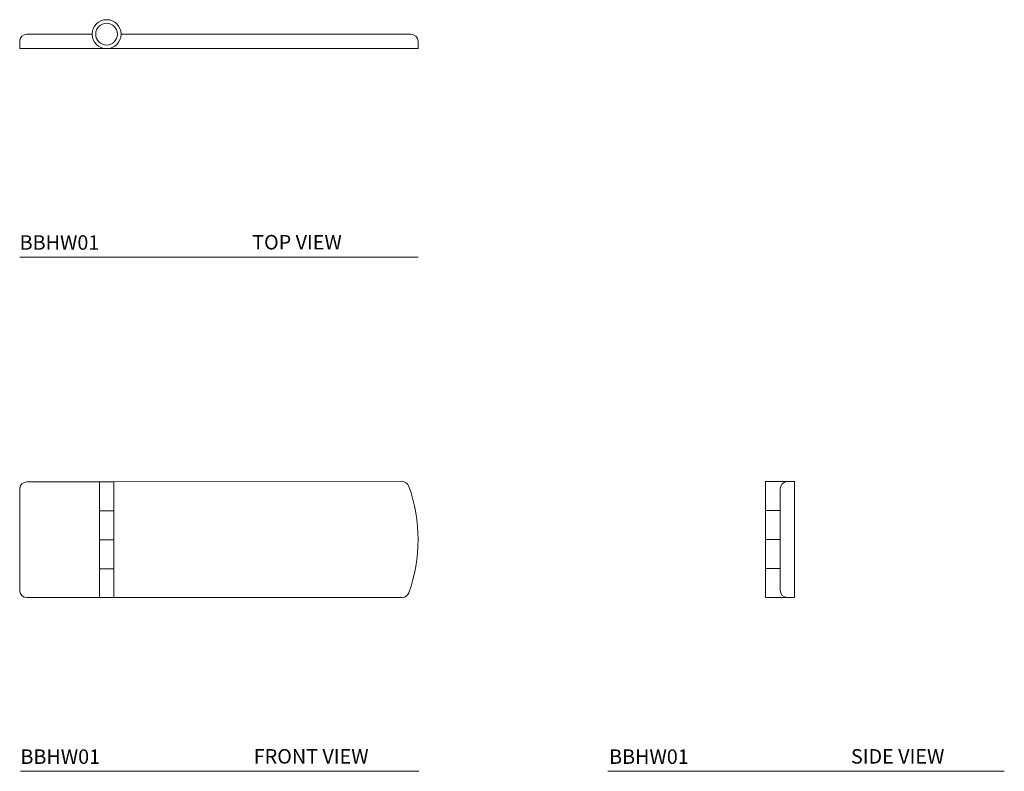
# Model space of a CAD drawing. Units: inches. Extents: x 3.01 to 11.51, y 4.12 to 10.61.
import ezdxf

# ---------------------------------------------------------------- set-up
doc = ezdxf.new("R2010")
doc.units = ezdxf.units.IN
doc.header["$LTSCALE"] = 2
doc.header["$MEASUREMENT"] = 0
doc.layers.add('WATERWORKS FITTING', color=7, linetype='Continuous', lineweight=9)
doc.styles.add('GOTHAM BOOK', font='GOTHMBOK.TTF', dxfattribs={"height": 0.125})

# ---------------------------------------------------------------- blocks, each defined once
blk = doc.blocks.new('BBHW01 TOP')
at = {"layer": 'WATERWORKS FITTING'}
for p, q in [((-0.6875, 0.125), (-0.125, 0.125)), ((0.125, 0.125), (2.625, 0.125)), ((-0.75, 0.0625), (-0.75, 0)), ((-0.75, 0), (2.6875, 0)), ((2.6875, 0.0625), (2.6875, 0))]:
    blk.add_line(p, q, dxfattribs=at)
for radius in [0.125, 0.0938]:
    blk.add_circle((0, 0.125), radius, dxfattribs=at)
for centre, start, end in [((-0.6875, 0.0625), 90, 180), ((2.625, 0.0625), 0, 90)]:
    blk.add_arc(centre, 0.0625, start, end, dxfattribs=at)
blk = doc.blocks.new('BBHW01 FRONT')
at = {"layer": 'WATERWORKS FITTING'}
for p, q in [((-0.75, 0.4375), (-0.75, -0.4375)), ((-0.6875, 0.5), (-0.0625, 0.5)), ((-0.0625, 0.5), (-0.0625, -0.5)), ((-0.0625, 0.5), (0.0625, 0.5)), ((0.0625, 0.5), (2.5495, 0.5011)), ((0.0625, 0.5), (0.0625, -0.5)), ((-0.0625, 0.25), (0.0625, 0.25)), ((0.0625, 0), (-0.0625, 0)), ((-0.0625, -0.25), (0.0625, -0.25)), ((-0.6875, -0.5), (-0.0625, -0.5)), ((-0.0625, -0.5), (0.0625, -0.5)), ((0.0625, -0.5), (2.5504, -0.4989))]:
    blk.add_line(p, q, dxfattribs=at)
for centre, radius, start, end in [((-0.6875, 0.4375), 0.0625, 90, 180), ((2.5495, 0.4386), 0.0625, 19.52349, 90.0133), ((1.3125, 0), 1.375, 340.58115, 19.52349), ((-0.6875, -0.4375), 0.0625, 180, 270), ((2.5503, -0.4364), 0.0625, 270.01333, 340.58115)]:
    blk.add_arc(centre, radius, start, end, dxfattribs=at)
blk = doc.blocks.new('BBHW01 SIDE')
at = {"layer": 'WATERWORKS FITTING'}
for p, q in [((-0.25, -0.5), (-0.25, 0.5)), ((-0.25, 0.5), (-0.0625, 0.5)), ((-0.125, -0.4375), (-0.125, 0.4375)), ((-0.0625, 0.5), (0, 0.5)), ((0, -0.5), (0, 0.5)), ((-0.25, 0.25), (-0.125, 0.25)), ((-0.25, 0), (-0.125, 0)), ((-0.25, -0.25), (-0.125, -0.25)), ((-0.25, -0.5), (-0.0625, -0.5)), ((-0.0625, -0.5), (0, -0.5))]:
    blk.add_line(p, q, dxfattribs=at)
for centre, start, end in [((-0.0625, 0.4375), 90, 180), ((-0.0625, -0.4375), 180, 270)]:
    blk.add_arc(centre, 0.0625, start, end, dxfattribs=at)

msp = doc.modelspace()

# ---------------------------------------------------------------- linework, layer by layer
at = {"layer": 'WATERWORKS FITTING'}
for p, q in [((3.0107, 8.5573), (6.4482, 8.5573)), ((3.0169, 4.1198), (6.4544, 4.1198)), ((8.0866, 4.1199), (11.5077, 4.1199))]:
    msp.add_line(p, q, dxfattribs=at)

# ---------------------------------------------------------------- block references
for name, p in [('BBHW01 TOP', (3.7607, 10.3566)), ('BBHW01 FRONT', (3.7607, 6.1186)), ('BBHW01 SIDE', (9.6982, 6.1198))]:
    msp.add_blockref(name, p, dxfattribs=at)

# ---------------------------------------------------------------- texts
at = {"layer": 'WATERWORKS FITTING', "char_height": 0.125, "attachment_point": 1, "style": 'GOTHAM BOOK'}
for s, insert, width in [('BBHW01', (3.0105, 8.7463), 1.227339), ('\\pi0.61287;TOP VIEW', (4.9407, 8.7486), 1.533258), ('BBHW01', (3.0172, 4.3088), 1.227339), ('\\pi0.25159,t9.6266;FRONT VIEW', (4.9993, 4.3115), 1.42925), ('BBHW01', (8.0973, 4.3089), 1.227339), ('\\pi0.46095,t9.836;SIDE VIEW', (10.1268, 4.3112), 1.418933)]:
    msp.add_mtext(s, dxfattribs=dict(at, insert=insert, width=width))

doc.saveas('drawing.dxf')
